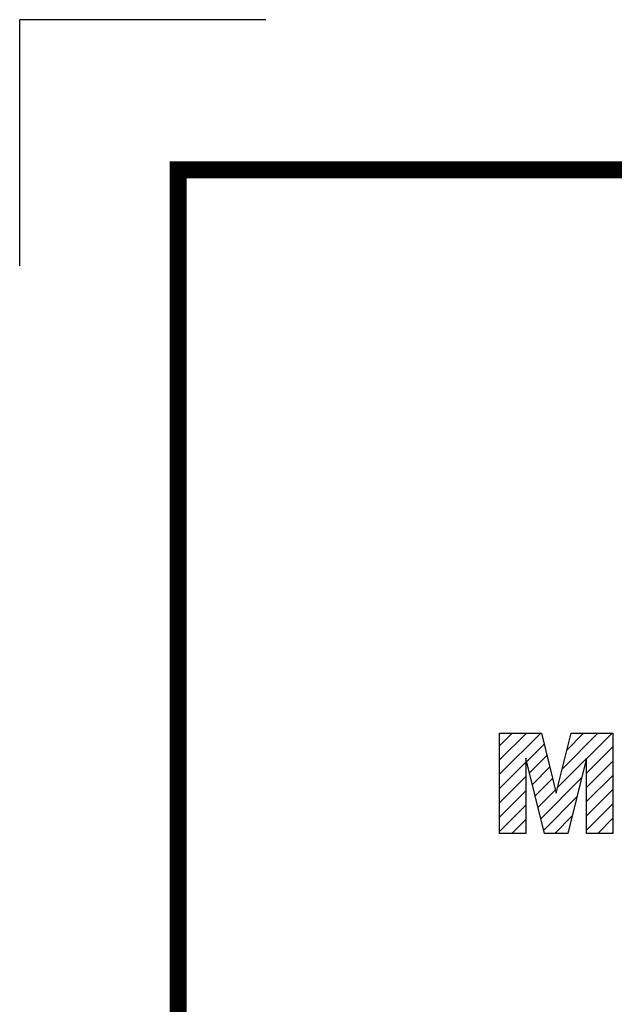
# Model space of a CAD drawing. Extents: x -67 to 3137, y -592 to 1719.
# Drawn here: x -67 to 174, y 1321 to 1719 of the extents above; entities that cross this region are included whole.
import ezdxf

# ---------------------------------------------------------------- set-up
doc = ezdxf.new("R2010")
doc.units = 0
doc.header["$MEASUREMENT"] = 0

# ---------------------------------------------------------------- blocks, each defined once
blk = doc.blocks.new('GUIDE LINES')
at = {"color": 8, "linetype": 'Continuous'}
for p in [(-1797.7, 1338.37), (-1797.7, 1338.37), (-1855.4, 1280.66)]:
    blk.add_line(p, (-1855.4, 1338.37), dxfattribs=at)
at = {"color": 5, "linetype": 'Continuous'}
for p, q in [((-1742.89, 1168.05), (-1739.93, 1171.01)), ((-1742.89, 1164.7), (-1736.58, 1171.01)), ((-1742.89, 1161.35), (-1733.23, 1171.01)), ((-1742.89, 1171.01), (-1733.07, 1171.01)), ((-1742.89, 1147.48), (-1742.89, 1171.01)), ((-1733.07, 1171.01), (-1729.59, 1156.9)), ((-1729.59, 1156.9), (-1726.1, 1171.01)), ((-1728.16, 1162.66), (-1719.82, 1171.01)), ((-1727.06, 1167.11), (-1723.17, 1171.01)), ((-1726.1, 1171.01), (-1716.31, 1171.01)), ((-1722.49, 1164.98), (-1716.47, 1171.01)), ((-1716.31, 1171.01), (-1716.31, 1147.48)), ((-1742.89, 1168.05), (-1742.89, 1168.05)), ((-1736.52, 1164.36), (-1732.43, 1168.45)), ((-1722.49, 1161.63), (-1716.31, 1167.8)), ((-1742.89, 1157.99), (-1736.72, 1164.16)), ((-1732.35, 1147.48), (-1736.72, 1165.14)), ((-1736.72, 1165.14), (-1736.72, 1147.48)), ((-1735.86, 1161.67), (-1731.77, 1165.76)), ((-1729.26, 1158.21), (-1722.54, 1164.94)), ((-1722.49, 1165.14), (-1726.85, 1147.48)), ((-1722.49, 1147.48), (-1722.49, 1165.14)), ((-1722.49, 1158.28), (-1716.31, 1164.45)), ((-1735.2, 1158.98), (-1731.11, 1163.07)), ((-1742.89, 1154.64), (-1736.72, 1160.81)), ((-1734.53, 1156.29), (-1730.44, 1160.38)), ((-1733.2, 1150.91), (-1723.64, 1160.48)), ((-1722.49, 1154.93), (-1716.31, 1161.1)), ((-1742.89, 1151.29), (-1736.72, 1157.46)), ((-1733.87, 1153.6), (-1729.78, 1157.69)), ((-1722.49, 1151.57), (-1716.31, 1157.75)), ((-1732.54, 1148.23), (-1724.74, 1156.03)), ((-1742.89, 1147.94), (-1736.72, 1154.11)), ((-1722.49, 1148.22), (-1716.31, 1154.39)), ((-1739.99, 1147.48), (-1736.72, 1150.75)), ((-1729.94, 1147.48), (-1725.84, 1151.57)), ((-1719.88, 1147.48), (-1716.31, 1151.04)), ((-1736.72, 1147.48), (-1742.89, 1147.48)), ((-1726.85, 1147.48), (-1732.35, 1147.48)), ((-1716.31, 1147.48), (-1722.49, 1147.48)), ((-1716.53, 1147.48), (-1716.31, 1147.69))]:
    blk.add_line(p, q, dxfattribs=at)
at = {"linetype": 'Continuous', "const_width": 3.98, "flags": 128}
blk.add_lwpolyline([(-1818.25, 1303.15), (-1818.25, 27.41), (-27.41, 27.41), (-27.41, 1303.15)], close=True, dxfattribs=at)
blk = doc.blocks.new('GUIDE LINES1')
at = {"color": 3, "linetype": 'Continuous'}
blk.add_blockref('GUIDE LINES', (0, 0), dxfattribs=at)

msp = doc.modelspace()

# ---------------------------------------------------------------- block references
at = {"color": 3, "linetype": 'Continuous', "xscale": 1.726896491679745, "yscale": 1.726896491679745, "zscale": 1.726896491679745}
msp.add_blockref('GUIDE LINES1', (3137.02, -591.77), dxfattribs=at)

doc.saveas('drawing.dxf')
